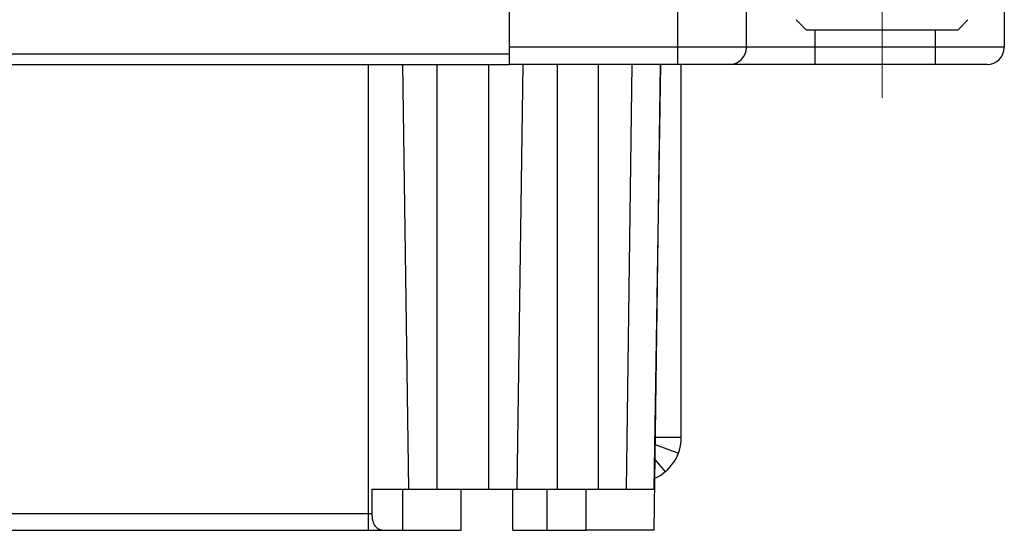
# Model space of a CAD drawing. Units: millimetres. Extents: x 3437 to 4897, y -2393 to -2183.
# Drawn here: x 4751 to 4780, y -2331 to -2316 of the extents above; entities that cross this region are included whole.
import ezdxf

# ---------------------------------------------------------------- set-up
doc = ezdxf.new("R2010")
doc.units = ezdxf.units.MM
doc.header["$MEASUREMENT"] = 0
doc.linetypes.add('CENTERX2', pattern=[4, 2.5, -0.5, 0.5, -0.5])
doc.layers.get('0').update_dxf_attribs({"lineweight": 30})
doc.layers.add('06___PRT_ALL_SURFS', color=7, linetype='Continuous')
doc.layers.add('Cen', color=1, linetype='CENTERX2', lineweight=15)

msp = doc.modelspace()

# ---------------------------------------------------------------- linework, layer by layer
at = {"color": 7, "linetype": 'Continuous'}
for p, q in [((4765.394, -2317.158), (4765.394, -2308.158)), ((4773.737, -2315.858), (4774.037, -2316.158)), ((4778.737, -2315.858), (4778.437, -2316.158)), ((4778.437, -2316.158), (4774.037, -2316.158)), ((4765.394, -2316.858), (4730.194, -2316.858)), ((4716.294, -2317.158), (4765.394, -2317.158)), ((4761.294, -2330.708), (4761.294, -2317.158)), ((4762.466, -2329.508), (4762.294, -2317.158)), ((4763.294, -2329.508), (4763.294, -2317.158)), ((4764.794, -2329.508), (4764.794, -2317.158)), ((4765.621, -2329.508), (4765.794, -2317.158)), ((4766.794, -2329.508), (4766.794, -2317.158)), ((4767.985, -2329.508), (4767.985, -2317.158)), ((4768.8, -2329.508), (4768.97, -2317.158)), ((4769.794, -2317.158), (4769.599, -2329.508)), ((4769.604, -2330.708), (4769.794, -2317.158)), ((4770.394, -2328.008), (4770.394, -2317.158)), ((4770.394, -2328.008), (4769.642, -2328.008)), ((4769.639, -2328.212), (4770.311, -2328.464)), ((4769.633, -2328.657), (4769.924, -2329.008)), ((4761.386, -2329.508), (4769.599, -2329.508)), ((4761.386, -2329.508), (4761.39, -2330.215)), ((4762.294, -2330.708), (4762.294, -2329.508)), ((4763.994, -2330.708), (4763.994, -2329.508)), ((4766.494, -2330.708), (4766.494, -2329.508)), ((4734.197, -2330.215), (4761.39, -2330.215)), ((4731.594, -2330.708), (4763.994, -2330.708)), ((4769.604, -2330.708), (4767.629, -2330.708))]:
    msp.add_line(p, q, dxfattribs=at)
msp.add_arc((4769.094, -2328.008), 1.3, 294.2531, 0, dxfattribs=at)
msp.add_open_spline([(4761.39, -2330.215), (4761.39, -2330.284), (4761.402, -2330.413), (4761.46, -2330.563), (4761.541, -2330.644), (4761.639, -2330.697), (4761.725, -2330.708), (4761.783, -2330.708)], degree=3, knots=[0, 0, 0, 0, 0.289364, 0.538267, 0.649929, 0.760946, 1, 1, 1, 1], dxfattribs=at)
at = {"layer": '06___PRT_ALL_SURFS', "color": 7, "linetype": 'Continuous'}
for p, q in [((4770.294, -2317.158), (4770.294, -2314.658)), ((4772.294, -2316.658), (4772.294, -2314.658)), ((4779.794, -2314.658), (4779.794, -2316.658)), ((4774.294, -2317.158), (4774.294, -2316.158)), ((4777.794, -2317.158), (4777.794, -2316.158)), ((4779.794, -2316.658), (4765.394, -2316.658)), ((4779.294, -2317.158), (4765.394, -2317.158)), ((4765.494, -2330.708), (4765.494, -2329.508)), ((4767.629, -2330.708), (4767.629, -2329.508)), ((4765.494, -2330.708), (4767.629, -2330.708))]:
    msp.add_line(p, q, dxfattribs=at)
for centre in [(4771.794, -2316.658), (4779.294, -2316.658)]:
    msp.add_arc(centre, 0.5, 270, 0, dxfattribs=at)
at = {"layer": 'Cen'}
msp.add_line((4776.237, -2318.132), (4776.237, -2302.817), dxfattribs=at)

doc.saveas('drawing.dxf')
